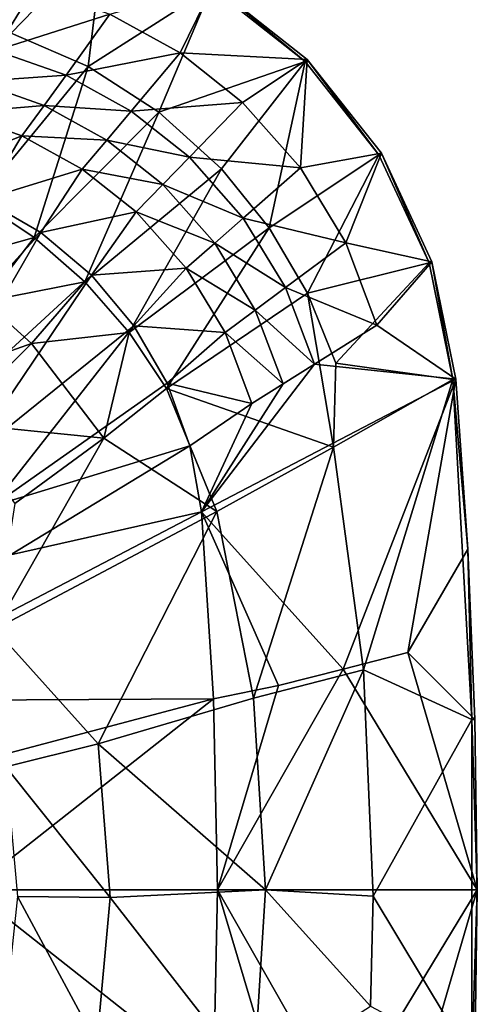
# Model space of a CAD drawing. Extents: x -105 to 105, y -505 to 0.
# Drawn here: x 57 to 105, y -412 to -308 of the extents above; entities that cross this region are included whole.
import ezdxf

# ---------------------------------------------------------------- set-up
doc = ezdxf.new("R2010")
doc.units = 0
doc.layers.add('LAYER00001', color=7, linetype='CONTINUOUS')

msp = doc.modelspace()

# ---------------------------------------------------------------- linework, layer by layer
at = {"layer": 'LAYER00001', "color": 253}
for points in [[(65.98, -299.78, -122.3), (53.7, -297.27, -122.3), (56.25, -309.86, -119.32)], [(53.73, -296.97, -139.83), (58.66, -305.06, -141.04), (54.59, -311.66, -142.01)], [(64.35, -313.37, -119.32), (65.98, -299.78, -122.3), (56.25, -309.86, -119.32)], [(77.34, -305.05, -122.3), (65.98, -299.78, -122.3), (64.35, -313.37, -119.32)], [(54.59, -311.66, -142.01), (58.66, -305.06, -141.04), (66.64, -307.86, -141.05)], [(71.79, -318.17, -119.32), (77.34, -305.05, -122.3), (64.35, -313.37, -119.32)], [(77.51, -304.8, -139.83), (74.02, -311.93, -141.06), (66.64, -307.86, -141.05)], [(87.18, -312.82, -122.3), (77.34, -305.05, -122.3), (71.79, -318.17, -119.32)], [(77.51, -304.8, -139.83), (87.39, -312.61, -139.83), (74.02, -311.93, -141.06)], [(87.18, -312.82, -122.3), (77.51, -304.8, -139.83), (77.34, -305.05, -122.3)], [(87.18, -312.82, -122.3), (87.39, -312.61, -139.83), (77.51, -304.8, -139.83)], [(62.02, -314.26, -142.04), (54.59, -311.66, -142.01), (66.64, -307.86, -141.05)], [(74.02, -311.93, -141.06), (62.02, -314.26, -142.04), (66.64, -307.86, -141.05)], [(52.77, -327.42, -116.02), (64.35, -313.37, -119.32), (56.25, -309.86, -119.32)], [(52.55, -314.95, -142.4), (54.59, -311.66, -142.01), (62.02, -314.26, -142.04)], [(74.02, -311.93, -141.06), (68.88, -318.05, -142.05), (62.02, -314.26, -142.04)], [(74.02, -311.93, -141.06), (80.6, -317.15, -141.07), (68.88, -318.05, -142.05)], [(87.18, -312.82, -122.3), (71.79, -318.17, -119.32), (78.36, -324.11, -119.32)], [(87.39, -312.61, -139.83), (80.6, -317.15, -141.07), (74.02, -311.93, -141.06)], [(87.18, -312.82, -122.3), (78.36, -324.11, -119.32), (83.38, -330.33, -119.32)], [(80.6, -317.15, -141.07), (87.39, -312.61, -139.83), (86.7, -324.02, -141.06)], [(87.18, -312.82, -122.3), (83.38, -330.33, -119.32), (94.94, -322.65, -122.3)], [(95.2, -322.49, -139.83), (86.7, -324.02, -141.06), (87.39, -312.61, -139.83)], [(94.94, -322.65, -122.3), (87.39, -312.61, -139.83), (87.18, -312.82, -122.3)], [(94.94, -322.65, -122.3), (95.2, -322.49, -139.83), (87.39, -312.61, -139.83)], [(58.66, -331.34, -116.02), (64.35, -313.37, -119.32), (52.77, -327.42, -116.02)], [(58.66, -331.34, -116.02), (71.79, -318.17, -119.32), (64.35, -313.37, -119.32)], [(50.51, -318.25, -142.74), (52.55, -314.95, -142.4), (59.7, -317.46, -142.44)], [(52.55, -314.95, -142.4), (62.02, -314.26, -142.04), (59.7, -317.46, -142.44)], [(62.02, -314.26, -142.04), (68.88, -318.05, -142.05), (59.7, -317.46, -142.44)], [(59.7, -317.46, -142.44), (57.38, -320.66, -142.78), (50.51, -318.25, -142.74)], [(57.38, -320.66, -142.78), (59.7, -317.46, -142.44), (66.31, -321.1, -142.46)], [(68.88, -318.05, -142.05), (66.31, -321.1, -142.46), (59.7, -317.46, -142.44)], [(68.88, -318.05, -142.05), (75, -322.9, -142.06), (66.31, -321.1, -142.46)], [(68.88, -318.05, -142.05), (80.6, -317.15, -141.07), (75, -322.9, -142.06)], [(86.7, -324.02, -141.06), (75, -322.9, -142.06), (80.6, -317.15, -141.07)], [(57.38, -320.66, -142.78), (46.73, -324.95, -143.25), (50.51, -318.25, -142.74)], [(58.66, -331.34, -116.02), (63.99, -336.01, -116.02), (71.79, -318.17, -119.32)], [(71.79, -318.17, -119.32), (63.99, -336.01, -116.02), (78.36, -324.11, -119.32)], [(53.32, -327.35, -143.29), (46.73, -324.95, -143.25), (57.38, -320.66, -142.78)], [(63.73, -324.17, -142.8), (53.32, -327.35, -143.29), (57.38, -320.66, -142.78)], [(66.31, -321.1, -142.46), (63.73, -324.17, -142.8), (57.38, -320.66, -142.78)], [(63.73, -324.17, -142.8), (66.31, -321.1, -142.46), (72.2, -325.78, -142.46)], [(75, -322.9, -142.06), (72.2, -325.78, -142.46), (66.31, -321.1, -142.46)], [(80.67, -329.3, -142.05), (72.2, -325.78, -142.46), (75, -322.9, -142.06)], [(75, -322.9, -142.06), (86.7, -324.02, -141.06), (80.67, -329.3, -142.05)], [(83.38, -330.33, -119.32), (87.43, -337.2, -119.32), (94.94, -322.65, -122.3)], [(95.2, -322.49, -139.83), (91.46, -331.9, -141.05), (86.7, -324.02, -141.06)], [(100.22, -334.02, -122.3), (94.94, -322.65, -122.3), (87.43, -337.2, -119.32)], [(100.51, -333.92, -139.83), (91.46, -331.9, -141.05), (95.2, -322.49, -139.83)], [(100.22, -334.02, -122.3), (95.2, -322.49, -139.83), (94.94, -322.65, -122.3)], [(100.22, -334.02, -122.3), (100.51, -333.92, -139.83), (95.2, -322.49, -139.83)], [(59.36, -330.84, -143.31), (53.32, -327.35, -143.29), (63.73, -324.17, -142.8)], [(69.4, -328.66, -142.81), (59.36, -330.84, -143.31), (63.73, -324.17, -142.8)], [(69.4, -328.66, -142.81), (63.73, -324.17, -142.8), (72.2, -325.78, -142.46)], [(78.36, -324.11, -119.32), (63.99, -336.01, -116.02), (68.66, -341.34, -116.02)], [(78.36, -324.11, -119.32), (68.66, -341.34, -116.02), (83.38, -330.33, -119.32)], [(91.46, -331.9, -141.05), (80.67, -329.3, -142.05), (86.7, -324.02, -141.06)], [(77.66, -331.94, -142.46), (69.4, -328.66, -142.81), (72.2, -325.78, -142.46)], [(80.67, -329.3, -142.05), (77.66, -331.94, -142.46), (72.2, -325.78, -142.46)], [(53.32, -327.35, -143.29), (59.36, -330.84, -143.31), (43.9, -347.77, -144.23)], [(58.66, -331.34, -116.02), (52.77, -327.42, -116.02), (48.05, -334.32, -114.75)], [(69.4, -328.66, -142.81), (64.69, -335.31, -143.32), (59.36, -330.84, -143.31)], [(74.65, -334.58, -142.8), (64.69, -335.31, -143.32), (69.4, -328.66, -142.81)], [(77.66, -331.94, -142.46), (74.65, -334.58, -142.8), (69.4, -328.66, -142.81)], [(85.11, -336.63, -142.04), (77.66, -331.94, -142.46), (80.67, -329.3, -142.05)], [(80.67, -329.3, -142.05), (91.46, -331.9, -141.05), (85.11, -336.63, -142.04)], [(83.38, -330.33, -119.32), (68.66, -341.34, -116.02), (72.58, -347.23, -116.02)], [(87.43, -337.2, -119.32), (83.38, -330.33, -119.32), (72.58, -347.23, -116.02)], [(43.9, -347.77, -144.23), (59.36, -330.84, -143.31), (47.8, -350.86, -144.24)], [(59.36, -330.84, -143.31), (64.69, -335.31, -143.32), (47.8, -350.86, -144.24)], [(53.46, -338.09, -114.75), (58.66, -331.34, -116.02), (48.05, -334.32, -114.75)], [(63.99, -336.01, -116.02), (58.66, -331.34, -116.02), (53.46, -338.09, -114.75)], [(81.93, -339, -142.44), (74.65, -334.58, -142.8), (77.66, -331.94, -142.46)], [(85.11, -336.63, -142.04), (81.93, -339, -142.44), (77.66, -331.94, -142.46)], [(94.73, -340.56, -141.04), (85.11, -336.63, -142.04), (91.46, -331.9, -141.05)], [(100.51, -333.92, -139.83), (94.73, -340.56, -141.04), (91.46, -331.9, -141.05)], [(69.16, -340.64, -143.31), (64.69, -335.31, -143.32), (74.65, -334.58, -142.8)], [(78.75, -341.36, -142.79), (69.16, -340.64, -143.31), (74.65, -334.58, -142.8)], [(81.93, -339, -142.44), (78.75, -341.36, -142.79), (74.65, -334.58, -142.8)], [(100.22, -334.02, -122.3), (87.43, -337.2, -119.32), (90.41, -344.57, -119.32)], [(100.22, -334.02, -122.3), (90.41, -344.57, -119.32), (102.73, -346.3, -122.3)], [(100.51, -333.92, -139.83), (103.03, -346.27, -139.83), (94.73, -340.56, -141.04)], [(102.73, -346.3, -122.3), (100.51, -333.92, -139.83), (100.22, -334.02, -122.3)], [(103.03, -346.27, -139.83), (100.51, -333.92, -139.83), (102.73, -346.3, -122.3)], [(47.8, -350.86, -144.24), (64.69, -335.31, -143.32), (51.42, -354.94, -144.23)], [(64.69, -335.31, -143.32), (69.16, -340.64, -143.31), (51.42, -354.94, -144.23)], [(63.99, -336.01, -116.02), (53.46, -338.09, -114.75), (58.37, -342.52, -114.75)], [(63.99, -336.01, -116.02), (58.37, -342.52, -114.75), (68.66, -341.34, -116.02)], [(88.15, -344.69, -142.01), (81.93, -339, -142.44), (85.11, -336.63, -142.04)], [(85.11, -336.63, -142.04), (94.73, -340.56, -141.04), (88.15, -344.69, -142.01)], [(72.58, -347.23, -116.02), (90.18, -353.43, -118.77), (87.43, -337.2, -119.32)], [(87.43, -337.2, -119.32), (90.18, -353.43, -118.77), (90.41, -344.57, -119.32)], [(58.37, -342.52, -114.75), (53.46, -338.09, -114.75), (45.71, -347, -113.09)], [(84.86, -346.75, -142.41), (78.75, -341.36, -142.79), (81.93, -339, -142.44)], [(81.93, -339, -142.44), (88.15, -344.69, -142.01), (84.86, -346.75, -142.41)], [(51.42, -354.94, -144.23), (69.16, -340.64, -143.31), (54.24, -359.61, -144.21)], [(69.16, -340.64, -143.31), (72.65, -346.68, -143.29), (54.24, -359.61, -144.21)], [(72.65, -346.68, -143.29), (69.16, -340.64, -143.31), (78.75, -341.36, -142.79)], [(94.73, -340.56, -141.04), (103.03, -346.27, -139.83), (88.15, -344.69, -142.01)], [(58.37, -342.52, -114.75), (66, -352.48, -114.75), (68.66, -341.34, -116.02)], [(66, -352.48, -114.75), (72.58, -347.23, -116.02), (68.66, -341.34, -116.02)], [(81.57, -348.82, -142.75), (72.65, -346.68, -143.29), (78.75, -341.36, -142.79)], [(78.75, -341.36, -142.79), (84.86, -346.75, -142.41), (81.57, -348.82, -142.75)], [(58.37, -342.52, -114.75), (45.71, -347, -113.09), (49.92, -350.84, -113.09)], [(58.37, -342.52, -114.75), (49.92, -350.84, -113.09), (66, -352.48, -114.75)], [(103.03, -346.27, -139.83), (76.27, -360.23, -143.2), (88.15, -344.69, -142.01)], [(88.15, -344.69, -142.01), (76.27, -360.23, -143.2), (84.86, -346.75, -142.41)], [(90.18, -353.43, -118.77), (102.73, -346.3, -122.3), (90.41, -344.57, -119.32)], [(54.24, -359.61, -144.21), (72.65, -346.68, -143.29), (75.05, -353.27, -143.25)], [(75.05, -353.27, -143.25), (72.65, -346.68, -143.29), (81.57, -348.82, -142.75)], [(76.27, -360.23, -143.2), (103.03, -346.27, -139.83), (91.17, -376.76, -141.87)], [(84.86, -346.75, -142.41), (76.27, -360.23, -143.2), (81.57, -348.82, -142.75)], [(90.18, -353.43, -118.77), (93.33, -376.86, -118.77), (102.73, -346.3, -122.3)], [(91.17, -376.76, -141.87), (103.03, -346.27, -139.83), (97.97, -375.02, -140.95)], [(93.33, -376.86, -118.77), (104.74, -382.08, -122.3), (102.73, -346.3, -122.3)], [(103.03, -346.27, -139.83), (104.29, -364.16, -139.83), (97.97, -375.02, -140.95)], [(102.73, -346.3, -122.3), (104.29, -364.16, -139.83), (103.03, -346.27, -139.83)], [(102.73, -346.3, -122.3), (104.74, -382.08, -122.3), (104.29, -364.16, -139.83)], [(77.89, -360.18, -116.02), (72.58, -347.23, -116.02), (66, -352.48, -114.75)], [(77.89, -360.18, -116.02), (90.18, -353.43, -118.77), (72.58, -347.23, -116.02)], [(75.05, -353.27, -143.25), (81.57, -348.82, -142.75), (76.27, -360.23, -143.2)], [(49.92, -350.84, -113.09), (56.62, -359.35, -113.09), (66, -352.48, -114.75)], [(54.24, -359.61, -144.21), (75.05, -353.27, -143.25), (56.18, -364.75, -144.18)], [(77.89, -360.18, -116.02), (66, -352.48, -114.75), (54.52, -372.55, -112.05)], [(66, -352.48, -114.75), (56.62, -359.35, -113.09), (54.52, -372.55, -112.05)], [(56.18, -364.75, -144.18), (75.05, -353.27, -143.25), (76.27, -360.23, -143.2)], [(90.18, -353.43, -118.77), (77.89, -360.18, -116.02), (81.73, -379.84, -116.02)], [(90.18, -353.43, -118.77), (81.73, -379.84, -116.02), (93.33, -376.86, -118.77)], [(38.15, -380.11, -144.74), (56.18, -364.75, -144.18), (76.27, -360.23, -143.2)], [(76.27, -360.23, -143.2), (77.52, -379.88, -143.06), (38.15, -380.11, -144.74)], [(77.89, -360.18, -116.02), (54.52, -372.55, -112.05), (65.39, -384.62, -113.09)], [(77.89, -360.18, -116.02), (65.39, -384.62, -113.09), (81.73, -379.84, -116.02)], [(84.36, -378.49, -142.57), (76.27, -360.23, -143.2), (91.17, -376.76, -141.87)], [(77.52, -379.88, -143.06), (76.27, -360.23, -143.2), (84.36, -378.49, -142.57)], [(97.97, -375.02, -140.95), (104.29, -364.16, -139.83), (105.05, -382.07, -139.83)], [(104.74, -382.08, -122.3), (105.05, -382.07, -139.83), (104.29, -364.16, -139.83)], [(65.39, -384.62, -113.09), (54.52, -372.55, -112.05), (55.67, -387.04, -111.66)], [(105.3, -400, -139.83), (91.17, -376.76, -141.87), (97.97, -375.02, -140.95)], [(105.3, -400, -139.83), (97.97, -375.02, -140.95), (105.05, -382.07, -139.83)], [(77.96, -400, -143.01), (91.17, -376.76, -141.87), (105.3, -400, -139.83)], [(77.96, -400, -143.01), (84.36, -378.49, -142.57), (91.17, -376.76, -141.87)], [(81.73, -379.84, -116.02), (83.02, -400, -116.02), (93.33, -376.86, -118.77)], [(83.02, -400, -116.02), (94.35, -400.65, -118.77), (93.33, -376.86, -118.77)], [(94.35, -400.65, -118.77), (104.74, -382.08, -122.3), (93.33, -376.86, -118.77)], [(77.52, -379.88, -143.06), (84.36, -378.49, -142.57), (77.96, -400, -143.01)], [(38.15, -380.11, -144.74), (77.52, -379.88, -143.06), (40.58, -389.68, -144.62)], [(77.52, -379.88, -143.06), (51.99, -400, -144.22), (40.58, -389.68, -144.62)], [(77.96, -400, -143.01), (51.99, -400, -144.22), (77.52, -379.88, -143.06)], [(65.39, -384.62, -113.09), (83.02, -400, -116.02), (81.73, -379.84, -116.02)], [(94.35, -400.65, -118.77), (104.74, -417.92, -122.3), (104.74, -382.08, -122.3)], [(105.3, -400, -139.83), (105.05, -382.07, -139.83), (104.74, -382.08, -122.3)], [(105.3, -400, -139.83), (104.74, -382.08, -122.3), (104.74, -417.92, -122.3)], [(55.67, -387.04, -111.66), (66.67, -400.82, -113.09), (65.39, -384.62, -113.09)], [(66.67, -400.82, -113.09), (83.02, -400, -116.02), (65.39, -384.62, -113.09)], [(66.67, -400.82, -113.09), (55.67, -387.04, -111.66), (56.89, -400.69, -111.66)], [(51.99, -400, -144.22), (77.52, -420.12, -143.06), (40.58, -410.32, -144.62)], [(77.96, -400, -143.01), (77.52, -420.12, -143.06), (51.99, -400, -144.22)], [(65.25, -416.19, -113.09), (56.89, -400.69, -111.66), (55.53, -413.64, -111.66)], [(65.25, -416.19, -113.09), (66.67, -400.82, -113.09), (56.89, -400.69, -111.66)], [(65.25, -416.19, -113.09), (81.73, -420.16, -116.02), (66.67, -400.82, -113.09)], [(66.67, -400.82, -113.09), (81.73, -420.16, -116.02), (83.02, -400, -116.02)], [(77.96, -400, -143.01), (84.36, -421.51, -142.57), (77.52, -420.12, -143.06)], [(105.3, -400, -139.83), (91.17, -423.24, -141.87), (77.96, -400, -143.01)], [(77.96, -400, -143.01), (91.17, -423.24, -141.87), (84.36, -421.51, -142.57)], [(94.06, -412.23, -118.77), (83.02, -400, -116.02), (81.73, -420.16, -116.02)], [(94.35, -400.65, -118.77), (83.02, -400, -116.02), (94.06, -412.23, -118.77)], [(105.3, -400, -139.83), (97.97, -424.98, -140.95), (91.17, -423.24, -141.87)], [(94.06, -412.23, -118.77), (104.74, -417.92, -122.3), (94.35, -400.65, -118.77)], [(105.3, -400, -139.83), (105.05, -417.93, -139.83), (97.97, -424.98, -140.95)], [(105.3, -400, -139.83), (104.74, -417.92, -122.3), (105.05, -417.93, -139.83)], [(38.15, -419.89, -144.74), (40.58, -410.32, -144.62), (76.27, -439.77, -143.2)], [(77.52, -420.12, -143.06), (76.27, -439.77, -143.2), (40.58, -410.32, -144.62)]]:
    msp.add_3dface(points, dxfattribs=at)

doc.saveas('drawing.dxf')
